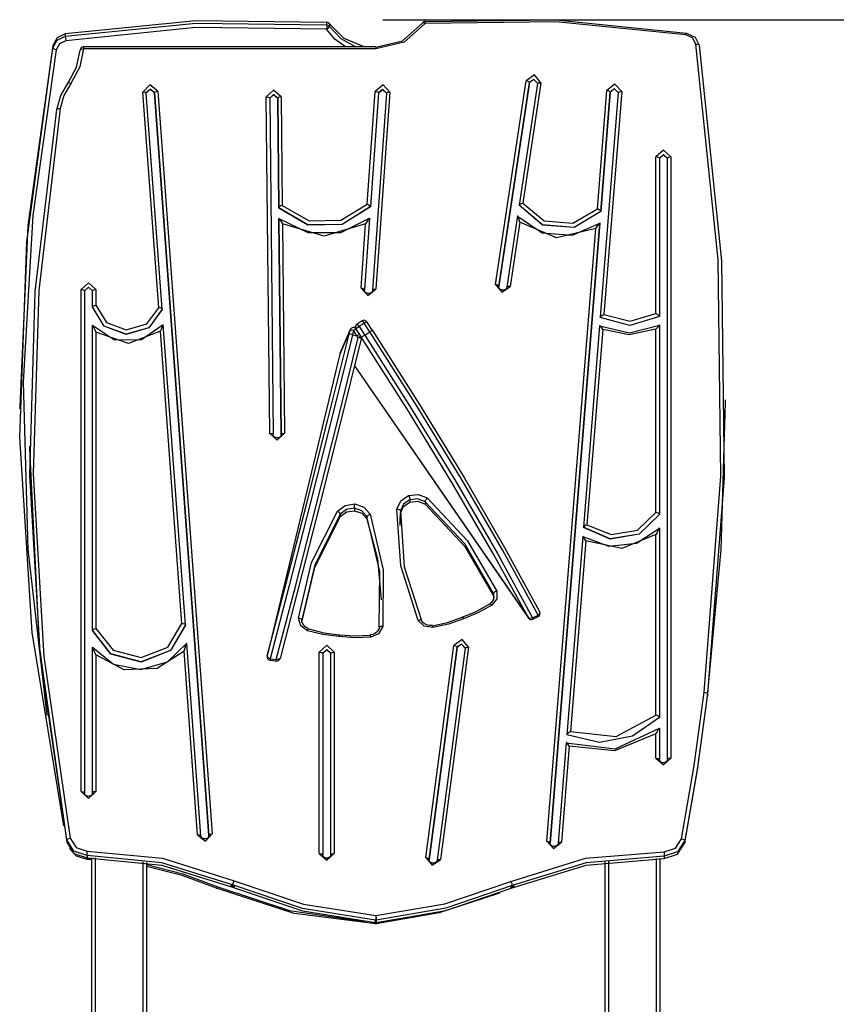
# Model space of a CAD drawing. Units: inches. Extents: x 109 to 190, y 44 to 166.
# Drawn here: x 163 to 174, y 152 to 166 of the extents above; entities that cross this region are included whole.
import ezdxf

# ---------------------------------------------------------------- set-up
doc = ezdxf.new("R2010")
doc.units = ezdxf.units.IN
doc.header["$MEASUREMENT"] = 0
doc.layers.add('Ebene 1', color=7, linetype='Continuous')

# ---------------------------------------------------------------- blocks, each defined once
blk = doc.blocks.new('block 2')
at = {"layer": 'Ebene 1', "color": 179, "lineweight": 25, "true_color": 0x1a171b}
for points in [[(167.011, 165.99), (165.096, 166.016), (163.191, 165.824)], [(163.191, 165.79), (165.096, 165.981), (167.011, 165.956)], [(167.011, 165.956), (167.01, 165.929), (167.007, 165.891)], [(167.01, 165.994), (167.01, 165.993), (167.011, 165.99)], [(167.049, 165.969), (167.033, 165.984), (167.011, 165.99)], [(167.011, 165.956), (167.011, 165.99)], [(167.011, 165.956), (167.033, 165.949), (167.049, 165.934)], [(167.049, 165.969), (167.049, 165.97), (167.048, 165.972)], [(167.559, 165.636), (167.267, 165.755), (167.049, 165.969)], [(167.049, 165.969), (167.049, 165.934)], [(167.729, 165.632), (168.118, 165.725), (168.409, 165.982)], [(168.451, 165.976), (168.143, 165.704), (167.729, 165.605)], [(167.831, 166.031), (190.421, 166.031)], [(168.409, 165.982), (168.421, 165.988), (168.451, 165.976)], [(168.448, 166.003), (170.363, 166.027), (172.266, 165.837)], [(168.451, 165.976), (168.45, 165.999), (168.448, 166.007)], [(172.258, 165.811), (170.36, 166), (168.451, 165.976)], [(163.191, 165.824), (163.07, 165.766), (163.007, 165.654)], [(163.191, 165.824), (163.191, 165.79)], [(167.007, 165.891), (165.098, 165.916), (163.2, 165.725)], [(167.007, 165.891), (167.037, 165.914), (167.049, 165.934)], [(167.284, 165.636), (167.129, 165.748), (167.007, 165.891)], [(167.049, 165.934), (167.217, 165.756), (167.436, 165.636)], [(172.258, 165.811), (172.264, 165.837), (172.266, 165.837)], [(172.403, 165.673), (172.355, 165.764), (172.258, 165.811)], [(172.266, 165.837), (172.391, 165.777), (172.452, 165.66)], [(163.007, 165.62), (163.07, 165.731), (163.191, 165.79)], [(163.2, 165.725), (163.105, 165.68), (163.057, 165.593)], [(163.191, 165.79), (163.193, 165.763), (163.2, 165.725)], [(172.403, 165.673), (172.437, 165.672), (172.452, 165.66)], [(172.524, 156.21), (172.769, 159.364), (172.729, 162.526), (172.403, 165.673)], [(163.007, 165.654), (162.646, 163.027), (162.525, 160.381)], [(163.17, 154.258), (162.709, 157.082), (162.528, 159.932), (162.627, 162.786), (163.007, 165.62)], [(163.057, 165.593), (162.715, 163.173), (162.578, 160.736), (162.646, 158.297), (162.92, 155.87)], [(163.007, 165.654), (163.007, 165.62)], [(163.007, 165.62), (163.022, 165.604), (163.057, 165.593)], [(163.233, 165.108), (163.356, 165.337), (163.408, 165.588)], [(163.458, 165.605), (163.404, 165.341), (163.274, 165.101)], [(163.408, 165.588), (163.423, 165.601), (163.458, 165.605)], [(163.458, 165.636), (163.458, 165.628), (163.458, 165.605)], [(167.729, 165.636), (163.458, 165.636)], [(167.729, 165.605), (163.458, 165.605)], [(167.729, 165.636), (167.729, 165.628), (167.729, 165.605)], [(172.452, 165.66), (172.778, 162.509), (172.819, 159.343), (172.573, 156.185)], [(163.067, 164.721), (163.126, 164.923), (163.233, 165.108)], [(163.274, 165.101), (163.172, 164.925), (163.117, 164.733)], [(163.233, 165.108), (163.245, 165.114), (163.274, 165.101)], [(169.477, 162.165), (169.924, 165.139)], [(169.973, 165.113), (169.526, 162.139)], [(169.526, 162.137), (169.973, 165.112)], [(170.09, 165.099), (169.823, 163.324)], [(170.139, 165.111), (169.875, 163.351)], [(170.139, 165.111), (170.046, 165.224), (169.924, 165.139)], [(169.973, 165.113), (169.959, 165.129), (169.924, 165.139)], [(170.09, 165.106), (170.036, 165.16), (169.973, 165.113)], [(170.09, 165.104), (170.036, 165.158), (169.973, 165.112)], [(169.973, 165.112), (169.973, 165.113)], [(170.089, 165.106), (170.089, 165.103), (170.09, 165.099)], [(170.09, 165.099), (170.105, 165.11), (170.139, 165.111)], [(171.32, 164.981), (171.22, 165.089), (171.103, 164.996)], [(164.542, 164.987), (164.426, 165.08), (164.325, 164.974)], [(164.375, 164.957), (164.36, 164.97), (164.325, 164.974)], [(164.557, 161.825), (164.325, 164.974)], [(164.492, 164.965), (164.429, 165.015), (164.375, 164.957)], [(164.492, 164.963), (164.433, 165.013), (164.375, 164.963)], [(164.607, 161.802), (164.375, 164.958)], [(164.492, 164.965), (164.506, 164.979), (164.542, 164.987)], [(164.492, 164.965), (164.492, 164.963)], [(165.289, 154.12), (164.492, 164.965)], [(164.492, 164.963), (165.289, 154.118)], [(164.542, 164.987), (165.339, 154.142)], [(166.344, 164.904), (166.234, 165.004), (166.127, 164.903)], [(167.6, 163.338), (167.717, 164.985)], [(167.767, 164.963), (167.648, 163.301)], [(167.767, 164.961), (167.648, 163.299)], [(167.884, 164.957), (167.679, 162.079)], [(167.934, 164.972), (167.833, 165.079), (167.717, 164.985)], [(167.717, 164.985), (167.752, 164.977), (167.767, 164.963)], [(167.934, 164.972), (167.729, 162.094)], [(167.767, 164.963), (167.829, 165.013), (167.884, 164.956)], [(167.884, 164.958), (167.827, 165.012), (167.767, 164.961)], [(167.767, 164.961), (167.767, 164.963)], [(167.934, 164.972), (167.898, 164.969), (167.884, 164.956)], [(170.965, 163.267), (171.103, 164.996)], [(171.27, 164.967), (171.007, 161.685)], [(171.153, 164.974), (171.014, 163.231)], [(171.014, 163.229), (171.153, 164.972)], [(171.32, 164.981), (171.059, 161.727)], [(171.153, 164.974), (171.139, 164.988), (171.103, 164.996)], [(171.27, 164.966), (171.216, 165.024), (171.153, 164.974)], [(171.27, 164.968), (171.214, 165.022), (171.153, 164.972)], [(171.153, 164.972), (171.153, 164.974)], [(171.27, 164.966), (171.285, 164.978), (171.32, 164.981)], [(166.177, 164.884), (166.162, 164.897), (166.127, 164.903)], [(166.178, 159.99), (166.127, 164.903)], [(166.177, 164.884), (166.235, 164.938), (166.294, 164.885)], [(166.294, 164.883), (166.236, 164.937), (166.177, 164.883)], [(166.177, 164.884), (166.228, 159.971)], [(166.344, 164.904), (166.309, 164.898), (166.294, 164.885)], [(166.294, 164.885), (166.294, 164.883)], [(166.31, 163.282), (166.294, 164.885)], [(166.294, 164.883), (166.31, 163.28)], [(166.344, 164.904), (166.361, 163.319)], [(163.215, 154.052), (162.827, 156.707), (162.673, 159.381), (162.753, 162.058), (163.067, 164.721)], [(163.117, 164.733), (162.803, 162.074), (162.723, 159.401), (162.877, 156.73), (163.264, 154.079)], [(163.067, 164.721), (163.082, 164.732), (163.117, 164.733)], [(172.038, 164.027), (171.929, 164.127), (171.821, 164.027)], [(171.87, 164.008), (171.856, 164.021), (171.821, 164.027)], [(171.821, 161.74), (171.821, 164.027)], [(171.87, 164.008), (171.929, 164.062), (171.987, 164.008)], [(171.987, 164.006), (171.929, 164.06), (171.87, 164.006)], [(171.87, 164.008), (171.87, 161.697)], [(172.038, 164.027), (172.003, 164.021), (171.987, 164.008)], [(171.987, 155.229), (171.987, 164.008)], [(172.038, 164.027), (172.038, 155.248)], [(166.361, 163.319), (166.342, 163.311), (166.325, 163.301), (166.314, 163.291), (166.31, 163.282)], [(167.648, 163.301), (167.234, 163.041), (166.733, 163.034), (166.31, 163.282)], [(167.648, 163.299), (167.234, 163.039), (166.733, 163.032), (166.31, 163.28)], [(166.31, 163.282), (166.31, 163.28)], [(166.361, 163.319), (166.753, 163.095), (167.215, 163.103), (167.6, 163.338)], [(167.6, 163.338), (167.618, 163.33), (167.634, 163.32), (167.645, 163.31), (167.648, 163.301)], [(167.648, 163.301), (167.648, 163.299)], [(169.823, 163.323), (169.827, 163.331), (169.838, 163.339), (169.855, 163.346), (169.875, 163.351)], [(171.014, 163.231), (170.625, 162.998), (170.164, 163.034), (169.823, 163.323)], [(169.823, 163.321), (169.823, 163.323)], [(171.014, 163.229), (170.625, 162.996), (170.164, 163.032), (169.823, 163.321)], [(169.875, 163.351), (170.189, 163.093), (170.608, 163.061), (170.965, 163.267)], [(171.014, 163.231), (171.01, 163.239), (170.999, 163.249), (170.983, 163.259), (170.965, 163.267)], [(171.014, 163.229), (171.014, 163.231)], [(166.312, 163.127), (166.736, 162.921), (167.215, 162.923), (167.636, 163.133)], [(166.312, 163.127), (166.313, 163.129), (166.314, 163.128), (166.317, 163.125), (166.32, 163.121), (166.326, 163.112), (166.333, 163.101), (166.348, 163.076), (166.363, 163.049)], [(166.312, 163.127), (166.312, 163.125)], [(166.344, 159.972), (166.312, 163.127)], [(166.312, 163.125), (166.344, 159.971)], [(167.636, 163.133), (167.562, 162.086)], [(167.636, 163.131), (167.562, 162.084)], [(167.636, 163.133), (167.636, 163.134), (167.634, 163.133), (167.63, 163.13), (167.627, 163.126), (167.62, 163.115), (167.613, 163.103), (167.596, 163.078), (167.579, 163.049)], [(167.636, 163.133), (167.636, 163.131)], [(169.799, 163.17), (169.642, 162.125)], [(169.833, 163.076), (169.692, 162.137)], [(169.833, 163.076), (169.822, 163.106), (169.812, 163.132), (169.808, 163.144), (169.804, 163.155), (169.802, 163.159), (169.8, 163.162), (169.799, 163.164), (169.798, 163.162)], [(169.798, 163.162), (170.157, 162.92), (170.6, 162.883), (171, 163.061)], [(170.942, 162.981), (170.369, 162.847), (169.833, 163.076)], [(167.579, 163.049), (166.971, 162.868), (166.363, 163.049)], [(166.363, 163.049), (166.395, 159.992)], [(167.512, 162.108), (167.579, 163.049)], [(170.225, 154.033), (170.942, 162.981)], [(171, 163.061), (170.275, 154.011)], [(170.275, 154.009), (171, 163.059)], [(170.942, 162.981), (170.959, 163.008), (170.976, 163.033), (170.984, 163.044), (170.991, 163.054), (170.994, 163.058), (170.997, 163.062), (170.999, 163.063), (171, 163.061)], [(163.638, 162.09), (163.529, 162.19), (163.421, 162.09)], [(163.421, 162.09), (163.456, 162.084), (163.47, 162.071)], [(163.421, 154.757), (163.421, 162.09)], [(163.588, 162.071), (163.529, 162.125), (163.47, 162.071)], [(163.588, 162.069), (163.529, 162.123), (163.47, 162.069)], [(163.47, 162.071), (163.47, 154.738)], [(163.588, 162.071), (163.602, 162.084), (163.638, 162.09)], [(163.588, 161.838), (163.588, 162.071)], [(163.638, 162.09), (163.638, 161.861)], [(167.562, 162.086), (167.547, 162.1), (167.512, 162.108)], [(167.512, 162.108), (167.613, 162.001), (167.729, 162.094)], [(167.562, 162.086), (167.562, 162.084), (167.562, 162.082)], [(167.562, 162.086), (167.562, 162.084)], [(167.679, 162.079), (167.677, 162.071), (167.675, 162.063), (167.67, 162.056), (167.663, 162.048), (167.656, 162.042), (167.648, 162.038), (167.637, 162.034), (167.627, 162.032), (167.616, 162.032), (167.606, 162.034), (167.596, 162.036), (167.587, 162.041), (167.58, 162.046), (167.573, 162.053), (167.568, 162.06), (167.564, 162.068), (167.562, 162.076), (167.562, 162.085)], [(167.562, 162.084), (167.562, 162.082), (167.562, 162.08)], [(167.729, 162.094), (167.694, 162.091), (167.679, 162.079)], [(169.526, 162.139), (169.512, 162.154), (169.477, 162.165)], [(169.477, 162.165), (169.569, 162.051), (169.692, 162.137)], [(169.526, 162.139), (169.526, 162.135), (169.526, 162.132)], [(169.526, 162.139), (169.526, 162.137)], [(169.526, 162.137), (169.526, 162.134), (169.526, 162.13)], [(169.642, 162.125), (169.64, 162.117), (169.637, 162.11), (169.632, 162.102), (169.625, 162.096), (169.617, 162.09), (169.608, 162.086), (169.598, 162.083), (169.587, 162.081), (169.577, 162.082), (169.567, 162.084), (169.557, 162.087), (169.549, 162.092), (169.541, 162.098), (169.535, 162.105), (169.53, 162.112), (169.527, 162.121), (169.526, 162.126), (169.527, 162.132)], [(169.692, 162.137), (169.658, 162.136), (169.642, 162.125)], [(163.588, 161.838), (163.591, 161.846), (163.602, 161.853), (163.619, 161.859), (163.638, 161.861)], [(164.607, 161.802), (164.414, 161.533), (164.081, 161.437), (163.757, 161.557), (163.588, 161.838)], [(163.588, 161.836), (163.588, 161.838)], [(164.607, 161.8), (164.414, 161.531), (164.081, 161.435), (163.757, 161.555), (163.588, 161.836)], [(163.638, 161.861), (163.791, 161.61), (164.081, 161.502), (164.38, 161.587), (164.557, 161.825)], [(164.607, 161.802), (164.603, 161.809), (164.592, 161.816), (164.576, 161.822), (164.557, 161.825)], [(164.607, 161.802), (164.607, 161.8)], [(171.007, 161.684), (171.012, 161.694), (171.024, 161.705), (171.04, 161.717), (171.059, 161.727)], [(171.87, 161.697), (171.441, 161.565), (171.007, 161.684)], [(171.87, 161.695), (171.441, 161.563), (171.007, 161.682)], [(171.007, 161.682), (171.007, 161.684)], [(171.059, 161.727), (171.442, 161.63), (171.821, 161.74)], [(171.87, 161.697), (171.866, 161.707), (171.855, 161.718), (171.839, 161.73), (171.821, 161.74)], [(171.87, 161.695), (171.87, 161.697)], [(163.588, 161.568), (163.91, 161.356), (164.306, 161.36), (164.623, 161.579)], [(163.588, 161.568), (163.589, 161.57), (163.59, 161.567), (163.593, 161.562), (163.596, 161.557), (163.602, 161.544), (163.609, 161.53), (163.622, 161.5), (163.638, 161.468)], [(163.588, 157.114), (163.588, 161.568)], [(164.582, 161.482), (164.595, 161.513), (164.606, 161.543), (164.612, 161.556), (164.617, 161.568), (164.619, 161.574), (164.621, 161.578), (164.623, 161.58), (164.623, 161.579)], [(164.946, 157.192), (164.623, 161.579)], [(167.351, 161.498), (167.2, 161.148)], [(167.353, 161.506), (167.203, 161.156)], [(167.336, 161.437), (167.351, 161.498)], [(167.353, 161.506), (167.352, 161.502), (167.351, 161.498)], [(167.402, 161.491), (167.367, 161.498), (167.351, 161.498)], [(167.441, 161.513), (167.429, 161.508), (167.402, 161.491)], [(167.435, 161.563), (167.421, 161.531)], [(167.435, 161.563), (167.431, 161.539), (167.439, 161.517)], [(167.483, 161.549), (167.453, 161.528), (167.439, 161.517)], [(167.492, 161.436), (167.441, 161.513)], [(167.529, 161.634), (167.454, 161.585)], [(167.483, 161.549), (167.464, 161.576), (167.454, 161.585)], [(167.558, 161.597), (167.483, 161.549)], [(167.483, 161.549), (167.565, 161.424)], [(167.529, 161.634), (167.539, 161.624), (167.558, 161.597)], [(167.598, 161.619), (167.586, 161.614), (167.558, 161.597)], [(167.64, 161.471), (167.558, 161.597)], [(167.679, 161.493), (167.598, 161.619)], [(167.679, 161.493), (167.669, 161.489), (167.64, 161.471)], [(167.679, 161.493), (168.366, 160.412), (169.017, 159.343), (169.609, 158.323), (170.12, 157.387)], [(170.997, 161.562), (170.761, 158.619)], [(171.042, 161.508), (170.813, 158.656)], [(170.997, 161.562), (171.435, 161.457), (171.87, 161.568)], [(171.042, 161.508), (171.028, 161.53), (171.015, 161.548), (171.008, 161.556), (171.003, 161.562), (170.999, 161.565), (170.997, 161.562)], [(171.821, 161.511), (171.431, 161.43), (171.042, 161.508)], [(171.87, 161.568), (171.869, 161.57), (171.864, 161.567), (171.858, 161.56), (171.851, 161.552), (171.836, 161.533), (171.821, 161.511)], [(171.821, 158.835), (171.821, 161.511)], [(171.87, 161.568), (171.87, 158.805)], [(164.582, 161.482), (164.113, 161.301), (163.638, 161.468)], [(163.638, 161.468), (163.638, 157.14)], [(164.896, 157.213), (164.582, 161.482)], [(166.142, 156.739), (166.42, 157.803), (166.719, 158.969), (167.028, 160.194), (167.336, 161.437)], [(167.387, 161.431), (167.076, 160.179), (166.765, 158.944), (166.464, 157.77), (166.184, 156.698)], [(166.274, 156.686), (166.552, 157.751), (166.851, 158.917), (167.161, 160.144), (167.469, 161.388)], [(167.515, 161.37), (167.209, 160.136), (166.902, 158.918), (166.605, 157.76), (166.329, 156.703)], [(167.387, 161.431), (167.352, 161.437), (167.336, 161.437)], [(167.402, 161.491), (167.387, 161.431)], [(167.387, 161.431), (167.452, 161.414)], [(167.452, 161.414), (167.402, 161.491)], [(167.492, 161.436), (167.48, 161.431), (167.452, 161.414)], [(167.469, 161.388), (167.452, 161.414)], [(167.469, 161.388), (167.497, 161.404), (167.509, 161.409)], [(167.515, 161.37), (167.503, 161.378), (167.469, 161.388)], [(167.509, 161.409), (167.5, 161.423), (167.492, 161.436)], [(167.52, 161.391), (167.511, 161.405)], [(167.565, 161.424), (167.534, 161.403), (167.52, 161.391)], [(169.957, 157.294), (169.446, 158.227), (168.855, 159.246), (168.205, 160.313), (167.52, 161.391)], [(167.565, 161.424), (167.64, 161.471)], [(167.565, 161.424), (168.255, 160.337), (168.909, 159.262), (169.504, 158.237), (170.019, 157.296)], [(170.099, 157.336), (169.583, 158.278), (168.987, 159.306), (168.332, 160.383), (167.64, 161.471)], [(167.2, 161.148), (166.142, 156.739)], [(167.2, 161.148), (166.142, 156.739)], [(167.203, 161.156), (167.201, 161.152), (167.2, 161.148)], [(167.2, 161.148), (167.2, 161.148)], [(167.418, 160.976), (169.957, 157.294)], [(167.418, 160.975), (169.958, 157.292)], [(162.525, 160.381), (162.525, 160.347)], [(172.573, 156.151), (172.772, 158.294), (172.837, 160.443)], [(172.837, 160.443), (172.837, 160.478)], [(166.178, 159.99), (166.287, 159.891), (166.395, 159.992)], [(166.228, 159.971), (166.213, 159.985), (166.178, 159.99)], [(166.344, 159.972), (166.344, 159.965), (166.342, 159.957), (166.338, 159.949), (166.332, 159.941), (166.325, 159.934), (166.316, 159.929), (166.308, 159.925), (166.298, 159.923), (166.288, 159.922), (166.278, 159.923), (166.267, 159.925), (166.258, 159.928), (166.25, 159.933), (166.242, 159.939), (166.236, 159.946), (166.232, 159.954), (166.229, 159.962), (166.228, 159.971)], [(166.344, 159.972), (166.359, 159.986), (166.395, 159.992)], [(166.344, 159.971), (166.344, 159.972)], [(162.67, 159.805), (162.67, 159.77)], [(162.67, 159.77), (162.807, 156.883), (163.215, 154.018)], [(168.037, 158.882), (168.092, 159.004), (168.206, 159.083)], [(168.206, 159.083), (168.348, 159.098), (168.48, 159.046)], [(168.206, 159.083), (168.214, 159.066), (168.22, 159.047), (168.223, 159.032), (168.225, 159.021)], [(167.167, 158.855), (167.279, 158.938), (167.42, 158.96)], [(167.414, 158.895), (167.414, 158.897), (167.414, 158.899), (167.414, 158.901), (167.414, 158.902), (167.415, 158.904), (167.415, 158.905), (167.415, 158.909), (167.415, 158.913), (167.415, 158.914), (167.416, 158.915), (167.416, 158.916), (167.416, 158.917), (167.416, 158.919), (167.416, 158.922), (167.416, 158.926), (167.416, 158.931), (167.417, 158.932), (167.417, 158.933), (167.417, 158.935), (167.417, 158.936), (167.417, 158.938), (167.418, 158.941), (167.418, 158.943), (167.418, 158.946), (167.418, 158.947), (167.419, 158.948), (167.419, 158.949), (167.419, 158.951), (167.419, 158.953), (167.419, 158.955), (167.419, 158.956), (167.42, 158.958), (167.42, 158.958), (167.42, 158.959), (167.42, 158.959), (167.42, 158.96)], [(167.42, 158.96), (167.553, 158.912), (167.643, 158.81)], [(168.225, 159.021), (168.132, 158.957), (168.086, 158.859)], [(168.086, 158.824), (168.132, 158.922), (168.225, 158.987)], [(168.448, 158.992), (168.34, 159.034), (168.225, 159.021)], [(168.225, 159.021), (168.225, 158.987)], [(168.225, 158.987), (168.34, 158.999), (168.448, 158.958)], [(168.48, 159.046), (168.467, 159.032), (168.457, 159.016), (168.45, 159.002), (168.448, 158.992)], [(169.447, 157.652), (169.028, 158.374), (168.448, 158.992)], [(168.448, 158.992), (168.448, 158.958)], [(168.448, 158.958), (169.028, 158.339), (169.447, 157.617)], [(168.48, 159.046), (169.069, 158.419), (169.494, 157.687)], [(166.598, 157.29), (166.788, 158.102), (167.167, 158.855)], [(167.209, 158.81), (166.835, 158.068), (166.648, 157.267)], [(166.648, 157.233), (166.835, 158.033), (167.209, 158.776)], [(167.209, 158.81), (167.206, 158.819), (167.197, 158.831), (167.184, 158.844), (167.167, 158.855)], [(167.414, 158.895), (167.3, 158.877), (167.209, 158.81)], [(167.209, 158.776), (167.3, 158.843), (167.414, 158.86)], [(167.209, 158.81), (167.209, 158.776)], [(167.596, 158.774), (167.523, 158.856), (167.414, 158.895)], [(167.414, 158.895), (167.414, 158.86)], [(167.414, 158.86), (167.523, 158.822), (167.596, 158.739)], [(167.596, 158.774), (167.6, 158.782), (167.61, 158.792), (167.625, 158.802), (167.643, 158.81)], [(167.779, 157.155), (167.786, 157.974), (167.596, 158.774)], [(167.596, 158.774), (167.596, 158.739)], [(167.643, 158.81), (167.835, 157.998), (167.829, 157.167)], [(168.086, 158.859), (168.082, 158.867), (168.072, 158.874), (168.056, 158.879), (168.037, 158.882)], [(168.347, 157.256), (168.093, 158.053), (168.037, 158.882)], [(168.082, 158.646), (168.083, 158.735), (168.086, 158.824)], [(168.086, 158.859), (168.142, 158.042), (168.393, 157.256)], [(168.086, 158.859), (168.086, 158.824)], [(171.87, 158.805), (171.573, 158.518), (171.15, 158.447), (170.761, 158.618)], [(171.87, 158.803), (171.573, 158.517), (171.15, 158.445), (170.761, 158.616)], [(170.813, 158.656), (171.168, 158.511), (171.549, 158.578), (171.821, 158.835)], [(171.87, 158.805), (171.867, 158.813), (171.855, 158.822), (171.839, 158.829), (171.821, 158.835)], [(171.87, 158.803), (171.87, 158.805)], [(167.596, 158.739), (167.754, 158.156), (167.808, 157.557)], [(170.813, 158.656), (170.794, 158.648), (170.778, 158.637), (170.766, 158.627), (170.761, 158.618)], [(170.761, 158.616), (170.761, 158.618)], [(170.751, 158.485), (170.519, 155.589)], [(170.751, 158.485), (171.13, 158.341), (171.538, 158.385), (171.87, 158.607)], [(170.794, 158.421), (170.781, 158.445), (170.768, 158.466), (170.762, 158.475), (170.757, 158.482), (170.752, 158.487), (170.751, 158.485)], [(171.821, 158.511), (171.324, 158.31), (170.794, 158.421)], [(171.87, 158.607), (171.87, 158.608), (171.868, 158.606), (171.865, 158.602), (171.862, 158.597), (171.856, 158.585), (171.85, 158.571), (171.836, 158.542), (171.821, 158.511)], [(171.821, 155.876), (171.821, 158.511)], [(171.87, 158.607), (171.87, 155.84)], [(170.794, 158.421), (170.571, 155.635)], [(169.494, 157.687), (169.494, 157.572), (169.421, 157.479)], [(169.446, 157.617), (169.453, 157.59)], [(169.494, 157.687), (169.476, 157.679), (169.46, 157.67), (169.45, 157.66), (169.447, 157.652)], [(169.452, 157.587), (169.453, 157.619), (169.447, 157.652)], [(169.447, 157.652), (169.447, 157.617)], [(169.447, 157.617), (169.45, 157.605), (169.453, 157.592)], [(168.987, 157.303), (169.196, 157.389), (169.392, 157.498)], [(169.421, 157.479), (169.22, 157.367), (169.007, 157.279)], [(169.449, 157.589), (169.448, 157.578), (169.446, 157.567), (169.434, 157.543), (169.417, 157.521), (169.405, 157.51), (169.392, 157.501)], [(169.421, 157.479), (169.41, 157.492), (169.401, 157.5), (169.394, 157.502)], [(170.019, 157.296), (170.099, 157.336)], [(170.12, 157.387), (170.123, 157.362), (170.099, 157.336)], [(170.101, 157.316), (170.102, 157.322), (170.099, 157.336)], [(164.946, 157.192), (164.726, 156.817), (164.3, 156.652), (163.857, 156.768), (163.588, 157.114)], [(164.946, 157.19), (164.726, 156.816), (164.3, 156.65), (163.857, 156.765), (163.588, 157.112)], [(163.638, 157.14), (163.889, 156.822), (164.298, 156.717), (164.69, 156.869), (164.896, 157.213)], [(164.896, 157.213), (164.915, 157.211), (164.931, 157.206), (164.942, 157.199), (164.946, 157.192)], [(164.946, 157.192), (164.946, 157.19)], [(166.648, 157.267), (166.644, 157.275), (166.633, 157.282), (166.617, 157.287), (166.598, 157.29)], [(166.73, 157.108), (166.632, 157.179), (166.598, 157.29)], [(166.653, 157.232), (166.647, 157.25), (166.648, 157.269)], [(166.648, 157.267), (166.648, 157.265), (166.648, 157.263)], [(166.747, 157.136), (166.729, 157.144), (166.712, 157.153), (166.691, 157.169), (166.674, 157.187), (166.661, 157.208), (166.653, 157.232)], [(168.393, 157.256), (168.389, 157.262), (168.379, 157.264), (168.365, 157.262), (168.347, 157.256)], [(168.561, 157.154), (168.436, 157.172), (168.347, 157.256)], [(168.555, 157.184), (168.535, 157.182), (168.514, 157.183), (168.487, 157.187), (168.461, 157.197), (168.437, 157.21), (168.417, 157.227), (168.402, 157.243), (168.391, 157.261)], [(168.553, 157.18), (168.774, 157.229), (168.987, 157.303)], [(168.553, 157.184), (168.555, 157.18), (168.558, 157.169), (168.561, 157.154)], [(169.007, 157.279), (168.788, 157.204), (168.561, 157.154)], [(168.987, 157.303), (168.989, 157.307), (168.993, 157.304), (168.999, 157.294), (169.007, 157.279)], [(170.019, 157.296), (169.983, 157.284), (169.957, 157.294)], [(169.957, 157.294), (169.957, 157.293), (169.958, 157.292)], [(170.019, 157.296), (170.023, 157.282), (170.021, 157.276)], [(170.021, 157.276), (170.061, 157.296), (170.101, 157.316)], [(163.588, 157.114), (163.591, 157.122), (163.602, 157.129), (163.619, 157.135), (163.638, 157.14)], [(163.588, 157.112), (163.588, 157.114)], [(166.73, 157.108), (166.736, 157.123), (166.742, 157.134), (166.745, 157.137)], [(167.188, 157.022), (166.956, 157.052), (166.73, 157.108)], [(166.747, 157.133), (166.967, 157.078), (167.193, 157.049)], [(167.188, 157.022), (167.19, 157.038), (167.192, 157.049), (167.193, 157.053), (167.193, 157.049)], [(167.193, 157.049), (167.42, 157.032), (167.648, 157.041)], [(167.78, 157.159), (167.775, 157.141), (167.769, 157.125), (167.754, 157.102), (167.734, 157.082), (167.711, 157.065), (167.685, 157.053), (167.667, 157.048), (167.647, 157.045)], [(167.654, 157.015), (167.651, 157.03), (167.649, 157.041), (167.648, 157.045)], [(167.829, 157.167), (167.768, 157.064), (167.654, 157.015)], [(167.829, 157.167), (167.81, 157.168), (167.794, 157.167), (167.783, 157.162), (167.779, 157.155)], [(163.588, 156.866), (163.896, 156.621), (164.294, 156.543), (164.683, 156.653), (164.966, 156.924)], [(164.926, 156.807), (164.938, 156.843), (164.949, 156.877), (164.954, 156.893), (164.959, 156.908), (164.962, 156.915), (164.964, 156.92), (164.965, 156.924), (164.966, 156.924)], [(165.173, 154.113), (164.966, 156.924)], [(167.12, 156.796), (167.011, 156.897), (166.902, 156.796)], [(167.654, 157.015), (167.421, 157.005), (167.188, 157.022)], [(168.458, 153.793), (168.866, 156.89)], [(169.082, 156.866), (168.987, 156.977), (168.866, 156.89)], [(168.866, 156.89), (168.902, 156.881), (168.916, 156.865)], [(169.032, 156.852), (168.981, 156.912), (168.916, 156.865)], [(169.033, 156.857), (168.978, 156.911), (168.916, 156.863)], [(163.638, 156.757), (163.622, 156.791), (163.609, 156.824), (163.602, 156.839), (163.596, 156.853), (163.593, 156.859), (163.591, 156.864), (163.589, 156.867), (163.588, 156.866)], [(163.588, 154.738), (163.588, 156.866)], [(164.926, 156.807), (164.532, 156.557), (164.053, 156.538), (163.638, 156.757)], [(163.638, 156.757), (163.638, 154.757)], [(165.123, 154.128), (164.926, 156.807)], [(166.902, 156.796), (166.938, 156.791), (166.952, 156.778)], [(166.902, 153.855), (166.902, 156.796)], [(167.07, 156.778), (167.011, 156.831), (166.952, 156.778)], [(167.07, 156.775), (167.011, 156.829), (166.952, 156.775)], [(166.952, 156.778), (166.952, 153.836)], [(167.07, 156.778), (167.084, 156.791), (167.12, 156.796)], [(167.07, 153.836), (167.07, 156.778)], [(167.12, 156.796), (167.12, 153.855)], [(168.916, 156.865), (168.508, 153.768)], [(168.508, 153.766), (168.916, 156.863)], [(169.032, 156.853), (168.624, 153.756)], [(169.082, 156.866), (168.673, 153.768)], [(168.916, 156.863), (168.916, 156.865)], [(169.032, 156.852), (169.047, 156.864), (169.082, 156.866)], [(166.142, 156.739), (166.142, 156.739)], [(166.184, 156.698), (166.151, 156.715), (166.142, 156.739)], [(166.184, 156.698), (166.183, 156.683), (166.183, 156.678)], [(166.183, 156.678), (166.228, 156.671), (166.273, 156.665)], [(166.184, 156.698), (166.274, 156.686)], [(166.273, 156.665), (166.273, 156.671), (166.274, 156.686)], [(166.329, 156.703), (166.31, 156.686), (166.274, 156.686)], [(172.192, 154.069), (172.377, 155.137), (172.524, 156.21)], [(172.573, 156.185), (172.426, 155.112), (172.242, 154.042)], [(172.524, 156.21), (172.543, 156.207), (172.559, 156.201), (172.57, 156.193), (172.573, 156.185)], [(172.573, 156.185), (172.573, 156.151)], [(172.242, 154.008), (172.426, 155.077), (172.573, 156.151)], [(171.87, 155.84), (171.478, 155.567), (170.996, 155.477), (170.519, 155.588)], [(171.87, 155.838), (171.478, 155.565), (170.996, 155.475), (170.519, 155.586)], [(170.571, 155.635), (171.24, 155.563), (171.821, 155.876)], [(171.87, 155.84), (171.867, 155.849), (171.855, 155.859), (171.839, 155.868), (171.821, 155.876)], [(171.87, 155.838), (171.87, 155.84)], [(170.509, 155.472), (171.225, 155.384), (171.87, 155.682)], [(170.571, 155.635), (170.553, 155.624), (170.536, 155.611), (170.524, 155.598), (170.519, 155.588)], [(171.821, 155.6), (171.213, 155.355), (170.554, 155.423)], [(171.821, 155.6), (171.836, 155.628), (171.85, 155.654), (171.856, 155.665), (171.863, 155.676), (171.865, 155.68), (171.868, 155.683), (171.87, 155.684), (171.87, 155.682)], [(171.821, 155.248), (171.821, 155.6)], [(171.87, 155.682), (171.87, 155.229)], [(170.509, 155.473), (170.392, 154.004)], [(170.554, 155.423), (170.54, 155.444), (170.526, 155.461), (170.52, 155.468), (170.515, 155.473), (170.511, 155.475), (170.509, 155.472)], [(170.519, 155.586), (170.519, 155.588)], [(170.554, 155.423), (170.442, 154.018)], [(171.821, 155.248), (171.856, 155.242), (171.87, 155.229)], [(171.821, 155.248), (171.929, 155.148), (172.038, 155.248)], [(171.987, 155.229), (171.987, 155.221), (171.985, 155.213), (171.981, 155.205), (171.975, 155.197), (171.967, 155.191), (171.959, 155.186), (171.95, 155.182), (171.941, 155.18), (171.931, 155.179), (171.92, 155.179), (171.91, 155.181), (171.9, 155.185), (171.892, 155.19), (171.885, 155.196), (171.879, 155.203), (171.875, 155.211), (171.872, 155.22), (171.87, 155.229)], [(172.038, 155.248), (172.003, 155.242), (171.987, 155.229)], [(163.421, 154.757), (163.456, 154.752), (163.47, 154.738)], [(163.421, 154.757), (163.529, 154.657), (163.638, 154.757)], [(163.588, 154.738), (163.587, 154.73), (163.585, 154.723), (163.58, 154.714), (163.575, 154.706), (163.568, 154.7), (163.559, 154.695), (163.55, 154.692), (163.541, 154.689), (163.53, 154.688), (163.52, 154.689), (163.51, 154.691), (163.5, 154.694), (163.492, 154.699), (163.485, 154.705), (163.479, 154.712), (163.475, 154.72), (163.472, 154.729), (163.47, 154.738)], [(163.638, 154.757), (163.602, 154.752), (163.588, 154.738)], [(163.215, 154.052), (163.229, 154.068), (163.264, 154.079)], [(163.512, 153.823), (163.318, 153.887), (163.215, 154.052)], [(163.215, 154.052), (163.215, 154.018)], [(163.215, 154.018), (163.318, 153.853), (163.512, 153.789)], [(163.264, 154.079), (163.35, 153.942), (163.512, 153.889)], [(165.123, 154.128), (165.238, 154.035), (165.339, 154.142)], [(165.123, 154.128), (165.158, 154.125), (165.173, 154.113)], [(165.289, 154.119), (165.289, 154.111), (165.288, 154.103), (165.284, 154.095), (165.278, 154.087), (165.272, 154.08), (165.264, 154.074), (165.255, 154.07), (165.246, 154.067), (165.235, 154.066), (165.225, 154.066), (165.215, 154.068), (165.205, 154.071), (165.197, 154.076), (165.189, 154.081), (165.183, 154.088), (165.178, 154.096), (165.174, 154.104), (165.173, 154.113)], [(165.289, 154.12), (165.304, 154.134), (165.339, 154.142)], [(165.289, 154.12), (165.29, 154.118), (165.29, 154.116)], [(165.289, 154.118), (165.289, 154.12)], [(165.29, 154.114), (165.29, 154.116), (165.289, 154.118)], [(170.225, 154.033), (170.26, 154.025), (170.275, 154.011)], [(170.225, 154.033), (170.325, 153.926), (170.442, 154.018)], [(170.442, 154.018), (170.407, 154.016), (170.392, 154.004)], [(172.242, 154.042), (172.136, 153.876), (171.939, 153.814)], [(171.94, 153.879), (172.104, 153.931), (172.192, 154.069)], [(172.192, 154.069), (172.227, 154.058), (172.242, 154.042)], [(172.242, 154.042), (172.242, 154.008)], [(163.511, 153.766), (163.357, 153.813), (163.251, 153.926)], [(163.512, 153.823), (163.512, 153.851), (163.512, 153.889)], [(163.512, 153.889), (164.611, 153.783), (165.658, 153.455)], [(169.701, 153.447), (170.793, 153.783), (171.94, 153.879)], [(170.275, 154.007), (170.275, 154.009), (170.275, 154.011)], [(170.275, 154.011), (170.275, 154.009)], [(170.392, 154.004), (170.391, 153.995), (170.388, 153.988), (170.383, 153.98), (170.376, 153.973), (170.369, 153.967), (170.36, 153.962), (170.35, 153.959), (170.339, 153.957), (170.329, 153.957), (170.319, 153.958), (170.309, 153.961), (170.3, 153.965), (170.292, 153.971), (170.286, 153.978), (170.28, 153.985), (170.277, 153.993), (170.275, 154.002), (170.275, 154.01)], [(170.275, 154.009), (170.275, 154.007), (170.275, 154.005)], [(171.939, 153.779), (172.136, 153.842), (172.242, 154.008)], [(171.94, 153.879), (171.939, 153.841), (171.939, 153.814)], [(163.511, 153.766), (163.512, 153.765), (163.513, 153.789)], [(163.579, 153.764), (163.545, 153.765), (163.511, 153.766)], [(165.636, 153.394), (164.6, 153.718), (163.512, 153.823)], [(163.512, 153.823), (163.512, 153.789)], [(163.512, 153.789), (164.6, 153.684), (165.636, 153.36)], [(163.579, 142.689), (163.579, 153.789)], [(163.629, 153.788), (163.629, 142.689)], [(164.329, 144.415), (164.329, 153.731)], [(166.902, 153.855), (166.938, 153.849), (166.952, 153.836)], [(166.902, 153.855), (167.011, 153.754), (167.12, 153.855)], [(167.07, 153.836), (167.069, 153.828), (167.067, 153.82), (167.062, 153.812), (167.056, 153.804), (167.05, 153.798), (167.041, 153.793), (167.032, 153.789), (167.023, 153.786), (167.012, 153.786), (167.002, 153.786), (166.992, 153.788), (166.982, 153.792), (166.974, 153.797), (166.967, 153.803), (166.961, 153.81), (166.957, 153.818), (166.953, 153.826), (166.952, 153.836)], [(167.07, 153.836), (167.084, 153.849), (167.12, 153.855)], [(168.458, 153.793), (168.493, 153.783), (168.508, 153.768)], [(168.458, 153.793), (168.553, 153.681), (168.673, 153.768)], [(168.507, 153.761), (168.507, 153.765), (168.508, 153.768)], [(168.624, 153.756), (168.622, 153.748), (168.618, 153.74), (168.614, 153.733), (168.606, 153.726), (168.599, 153.72), (168.59, 153.716), (168.58, 153.712), (168.57, 153.711), (168.559, 153.712), (168.549, 153.713), (168.539, 153.716), (168.531, 153.721), (168.523, 153.727), (168.517, 153.734), (168.512, 153.742), (168.509, 153.75), (168.507, 153.758), (168.508, 153.767)], [(168.508, 153.766), (168.507, 153.763), (168.507, 153.759)], [(168.508, 153.768), (168.508, 153.766)], [(168.624, 153.756), (168.639, 153.767), (168.673, 153.768)], [(171.939, 153.814), (170.803, 153.719), (169.722, 153.386)], [(169.722, 153.351), (170.803, 153.685), (171.939, 153.779)], [(171.079, 145.368), (171.079, 153.73)], [(171.129, 153.737), (171.129, 143.126)], [(171.829, 142.689), (171.829, 153.781)], [(171.879, 153.78), (171.879, 142.689)], [(171.939, 153.814), (171.939, 153.779)], [(164.379, 153.724), (164.379, 145.401)], [(164.379, 153.692), (164.91, 153.557), (165.421, 153.369)], [(165.4, 153.346), (164.899, 153.531), (164.379, 153.664)], [(165.636, 153.394), (165.643, 153.42), (165.658, 153.455)], [(165.658, 153.455), (166.669, 153.115), (167.729, 152.946)], [(167.729, 152.946), (168.738, 153.119), (169.701, 153.447)], [(169.701, 153.447), (169.716, 153.412), (169.722, 153.386)], [(165.4, 153.346), (165.407, 153.345), (165.421, 153.369)], [(167.726, 152.826), (166.535, 152.979), (165.4, 153.346)], [(165.421, 153.369), (166.469, 153.023), (167.567, 152.861)], [(165.636, 153.387), (165.632, 153.388), (165.628, 153.39), (165.623, 153.391), (165.62, 153.391), (165.617, 153.391), (165.614, 153.391), (165.613, 153.39), (165.612, 153.389), (165.612, 153.387), (165.612, 153.385), (165.613, 153.384), (165.615, 153.382), (165.617, 153.379), (165.619, 153.377), (165.623, 153.375), (165.626, 153.373), (165.63, 153.371), (165.634, 153.369), (165.635, 153.368), (165.636, 153.367)], [(167.725, 152.881), (166.656, 153.051), (165.636, 153.394)], [(165.636, 153.394), (165.636, 153.387)], [(165.636, 153.367), (165.641, 153.365), (165.646, 153.364), (165.65, 153.363), (165.653, 153.363), (165.657, 153.363), (165.659, 153.363), (165.661, 153.364), (165.662, 153.365), (165.662, 153.367), (165.661, 153.368), (165.66, 153.37), (165.659, 153.372), (165.657, 153.374), (165.654, 153.376), (165.651, 153.379), (165.647, 153.381), (165.644, 153.383), (165.64, 153.385), (165.638, 153.386), (165.636, 153.387)], [(165.636, 153.367), (165.636, 153.36)], [(165.636, 153.36), (166.656, 153.017), (167.725, 152.847)], [(169.722, 153.386), (168.751, 153.055), (167.733, 152.881)], [(167.733, 152.847), (168.751, 153.021), (169.722, 153.351)], [(169.722, 153.378), (169.717, 153.376), (169.713, 153.374), (169.709, 153.371), (169.705, 153.369), (169.702, 153.366), (169.7, 153.363), (169.698, 153.361), (169.697, 153.359), (169.697, 153.358), (169.698, 153.356), (169.699, 153.355), (169.7, 153.354), (169.702, 153.354), (169.705, 153.354), (169.708, 153.355), (169.711, 153.355), (169.715, 153.357), (169.72, 153.358), (169.721, 153.358), (169.722, 153.359)], [(169.722, 153.386), (169.722, 153.378)], [(169.722, 153.359), (169.727, 153.361), (169.731, 153.364), (169.735, 153.366), (169.739, 153.369), (169.742, 153.371), (169.745, 153.374), (169.746, 153.376), (169.747, 153.378), (169.747, 153.38), (169.747, 153.381), (169.746, 153.382), (169.744, 153.383), (169.742, 153.383), (169.74, 153.383), (169.736, 153.383), (169.733, 153.382), (169.729, 153.381), (169.725, 153.379), (169.723, 153.379), (169.722, 153.378)], [(169.722, 153.359), (169.722, 153.351)], [(169.537, 153.275), (168.653, 152.986), (167.733, 152.826)], [(167.729, 152.946), (167.726, 152.908), (167.725, 152.881)], [(167.733, 152.881), (167.729, 152.881), (167.725, 152.881)], [(167.725, 152.847), (167.725, 152.881)], [(167.729, 152.946), (167.732, 152.908), (167.733, 152.881)], [(167.733, 152.881), (167.733, 152.847)], [(167.725, 152.847), (167.725, 152.844), (167.725, 152.843)], [(167.725, 152.847), (167.729, 152.846), (167.733, 152.847)], [(167.726, 152.826), (167.726, 152.824), (167.727, 152.843)], [(167.733, 152.826), (167.732, 152.824), (167.729, 152.843)], [(167.733, 152.847), (167.733, 152.844), (167.733, 152.843)]]:
    blk.add_lwpolyline(points, dxfattribs=at)
for points in [[(167.048, 165.972), (167.04, 165.985), (167.025, 165.993), (167.01, 165.994)], [(168.448, 166.007), (168.433, 166.006), (168.419, 165.998), (168.41, 165.985)], [(163.458, 165.636), (163.431, 165.636), (163.409, 165.615), (163.408, 165.588)], [(167.598, 161.619), (167.583, 161.642), (167.552, 161.648), (167.529, 161.634)], [(167.454, 161.585), (167.445, 161.58), (167.439, 161.572), (167.435, 161.563)], [(167.515, 161.37), (167.519, 161.384), (167.516, 161.398), (167.509, 161.409)], [(167.203, 161.156), (167.201, 161.153), (167.2, 161.151), (167.2, 161.148)], [(170.101, 157.316), (170.126, 157.328), (170.136, 157.359), (170.123, 157.384)], [(169.958, 157.292), (169.972, 157.272), (169.999, 157.265), (170.021, 157.276)], [(166.142, 156.739), (166.135, 156.712), (166.151, 156.685), (166.178, 156.679)], [(166.178, 156.679), (166.18, 156.678), (166.181, 156.678), (166.183, 156.678)], [(166.273, 156.665), (166.298, 156.662), (166.322, 156.678), (166.328, 156.702)], [(167.725, 152.843), (167.726, 152.843), (167.728, 152.843), (167.729, 152.843)], [(167.726, 152.822), (167.726, 152.822), (167.727, 152.822), (167.728, 152.822)], [(167.728, 152.822), (167.729, 152.822), (167.731, 152.822), (167.732, 152.822)], [(167.729, 152.843), (167.73, 152.843), (167.732, 152.843), (167.733, 152.843)]]:
    blk.add_open_spline(points, degree=3, dxfattribs=at)
blk.add_open_spline([(167.441, 161.513), (167.426, 161.536), (167.395, 161.543), (167.372, 161.528), (167.364, 161.522), (167.357, 161.515), (167.353, 161.506)], degree=3, knots=[0, 0, 0, 0, 1, 1, 1, 2, 2, 2, 2], dxfattribs=at)

msp = doc.modelspace()

# ---------------------------------------------------------------- block references
at = {"layer": 'Ebene 1'}
msp.add_blockref('block 2', (0, 0), dxfattribs=at)

doc.saveas('drawing.dxf')
